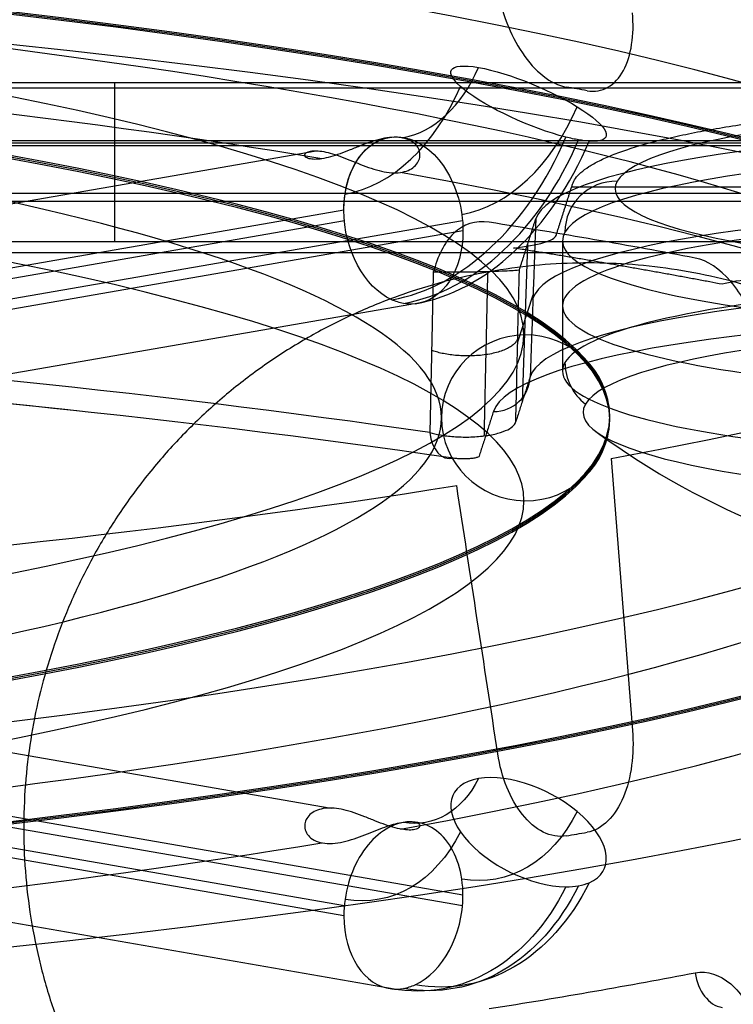
# Model space of a CAD drawing. Units: millimetres. Extents: x -221 to 221, y -128 to 117.
# Drawn here: x -115 to -109, y -108 to -98 of the extents above; entities that cross this region are included whole.
import ezdxf

# ---------------------------------------------------------------- set-up
doc = ezdxf.new("R2010")
doc.units = ezdxf.units.MM
doc.header["$MEASUREMENT"] = 0
doc.layers.add('Default', color=7, linetype='Continuous', true_color=0x000000)

msp = doc.modelspace()

# ---------------------------------------------------------------- linework, layer by layer
at = {"layer": 'Default'}
for p, q in [((-114.5034261631136, -100.4277051413604, -111), (-114.5034261631136, -98.91535892301225, -110.6508473642144)), ((-111.851522999821, -99.43557362656912, -94.49078831099816), (-111.8316591791605, -99.43212431030994, -94.51035035558905)), ((-177.6915281903657, -99.51528209537275, -116.1746214862881), (-58.86019064062404, -99.51527999582335, -116.1746201396475)), ((-169.9564285785991, -99.48893581774404, -110.7832680243725), (-59, -99.48893581774404, -110.7832680243725)), ((-169.9000000000001, -99.46744899170547, -110.4368609957279), (-92.2402505616408, -99.46744899170554, -110.4368609957278)), ((-116.1295586413104, -100.1784467197079, -90.27774564359673), (-112.5898781991807, -99.56378766140885, -93.76365038619178)), ((-110.1631737454794, -99.90767895821725, -100.9919814511129), (-107.7927949816499, -99.90767895821725, -100.9919814511129)), ((-169.9000000000001, -100.042505715514, -110.5172507350016), (-92.3802825985452, -100.042505715514, -110.5172507350015)), ((-112.3273557235056, -100.1278404250995, -95.13636734008794), (-125.773654403271, -102.462765687206, -81.89434815093747)), ((-125.7693080528497, -102.5609959303811, -81.90725539324839), (-112.3230093730842, -100.2260706682745, -95.14927458239876)), ((-124.6466299037939, -102.5609959303811, -80.76725812411453), (-111.2003312240292, -100.2260706682742, -94.00927731326563)), ((-111.1959848736074, -100.3243009114499, -94.02218455557622), (-124.6422835533726, -102.6592261735563, -80.78016536642545)), ((-110.5817174497772, -100.4528871400493, -99.84517950366188), (-110.6348692354669, -101.9536429218678, -100.1128109813044)), ((-110.2500000000005, -100.4189931106951, -100.9715600356238), (-110.2500000000005, -101.6584003588055, -101.1901009735513)), ((-92.3802825985448, -100.53490959202, -110.104074823835), (-169.9000000000001, -100.5349095920201, -110.1040748238351)), ((-125.137980097718, -103.354942288346, -81.40618235092471), (-111.6916814179527, -101.0200170262394, -94.64820154007528)), ((-110.6761761135772, -101.3882873587423, -98.75543938649082), (-110.5295523699666, -100.9314092227736, -101.3465240527912)), ((-111.1959848736073, -106.635594035455, -58.22906260312713), (-124.6422835533726, -104.3006687733485, -71.47108179227777)), ((-125.7693080528494, -104.3988990165237, -70.34399176545466), (-112.3230093730841, -106.7338242786301, -57.10197257630455)), ((-124.6466299037939, -104.3988990165237, -71.48398903458869), (-111.2003312240287, -106.7338242786303, -58.24196984543804)), ((-112.3273557235057, -106.8320545218056, -57.11487981861531), (-125.773654403271, -104.497129259699, -70.35689900776578)), ((-125.2779578589256, -105.1928453744886, -70.98291599226499), (-111.8316591791604, -107.5277706365951, -57.74089680311432)), ((-115.989581782399, -105.1935553545853, -61.83565121920893), (-112.4499226841201, -105.8082107065637, -58.34976749620374)), ((-111.711539997716, -105.9364295144785, -57.62260250194302), (-111.6916814179525, -105.9398779206655, -57.60304561862819))]:
    msp.add_line(p, q, dxfattribs=at)
at = {"layer": 'Default', "extrusion": (1.356148133450038e-16, 0.9848077530122084, 0.1736481776669287)}
msp.add_arc((130.5000000000001, -56.99999999999994, -110.7269303614651), 28.27387407416311, 137.1061516413317, 222.8938483586677, dxfattribs=at)
at = {"layer": 'Default', "extrusion": (0, 0.9848077530122076, 0.173648177666934)}
for centre, radius, start, end in [((130.5000000000001, -56.9999999999993, -112.9270253842747), 25.93767005815505, 89.99999999999993, 269.9999999999999), ((130.5000000000001, -56.99999999999931, -112.92709192459), 19.88392284548999, 90, 270), ((130.5000000000001, -56.9999999999993, -114.5268353386557), 25.93767005815508, 226.1687256518522, 269.9999999999999), ((130.5000000000001, -56.9999999999993, -114.5268353386557), 25.93767005815508, 136.1687406368042, 223.8312728353824), ((130.5000000000001, -56.9999999999993, -114.5267687983403), 19.88392284548999, 136.5244038063256, 223.4755901496523), ((130.5000000000001, -56.9999999999993, -118.1269303614655), 29.7716893544278, 238.3250821643119, 269.9999999999999), ((130.5000000000001, -56.9999999999993, -114.5268353386557), 25.93767005815508, 89.99999999999993, 133.8312549281206)]:
    msp.add_arc(centre, radius, start, end, dxfattribs=at)
at = {"layer": 'Default', "extrusion": (-1.845007693663818e-16, 0.9848077530122062, 0.1736481776669411)}
msp.add_arc((130.5000000000001, -56.99999999999847, -113.7146004196206), 26.74990497719046, 89.99999999999993, 269.9999999999999, dxfattribs=at)
at = {"layer": 'Default', "extrusion": (-1.845001139726636e-16, 0.9848077530122074, 0.1736481776669349)}
msp.add_arc((130.5000000000001, -56.9999999999992, -113.7269303614653), 26.75000000000001, 90, 269.9999999999999, dxfattribs=at)
at = {"layer": 'Default', "extrusion": (-1.845007693663815e-16, 0.9848077530122062, 0.1736481776669409)}
msp.add_arc((130.5000000000001, -56.99999999999851, -113.7392603033105), 26.74990497719046, 89.99999999999993, 269.9999999999999, dxfattribs=at)
at = {"layer": 'Default', "extrusion": (-1.962376957760916e-16, 0.9848077530122072, 0.1736481776669343)}
msp.add_arc((130.5000000000001, -56.99999999999932, -113.7269303614653), 25.14999999999998, 89.99999999999993, 270, dxfattribs=at)
at = {"layer": 'Default', "extrusion": (8.823462130651421e-16, 0.9848077530122086, 0.1736481776669282)}
msp.add_arc((130.5, -56.99999999999997, -114.4770025701568), 28.88199389178877, 89.99999999999994, 269.9999999999999, dxfattribs=at)
at = {"layer": 'Default', "extrusion": (-2.384259212369909e-16, 0.9848077530122062, 0.1736481776669414)}
msp.add_arc((130.5000000000001, -56.99999999999844, -113.7108532069555), 20.69983843687513, 90, 269.9999999999999, dxfattribs=at)
at = {"layer": 'Default', "extrusion": (-7.95303256836948e-16, 0.9848077530122062, 0.1736481776669409)}
msp.add_arc((130.5000000000001, -56.99999999999852, -113.7430075159755), 20.69983843687515, 90, 270, dxfattribs=at)
at = {"layer": 'Default', "extrusion": (-1.192120008030017e-16, 0.9848077530122076, 0.1736481776669342)}
msp.add_arc((130.4999999999998, -56.99999999999929, -113.7269303614653), 20.70000000000003, 90.00000036969408, 269.9999996303058, dxfattribs=at)
at = {"layer": 'Default', "extrusion": (0.7071067811865903, -0.1227878039690472, 0.6963642403199625)}
msp.add_arc((-115.9288059032123, -2.656100290462433, -132.5825214724694), 1.200000000000267, 194.0019421655327, 251.2228614974498, dxfattribs=at)
at = {"layer": 'Default', "extrusion": (0.3828285121073777, 0.8944687053182993, -0.2310152928354677)}
msp.add_arc((62.65399871694753, -124.1064830416643, -108.9038498291484), 0.8000000000000065, 235.6073261774007, 44.29739370337804, dxfattribs=at)
at = {"layer": 'Default', "extrusion": (0.3828285121073728, 0.8944687053183031, -0.2310152928354603)}
msp.add_arc((62.6539987169484, -124.1064830416634, -108.903849829149), 0.7999999999999888, 44.29739370337983, 212.9874612293583, dxfattribs=at)
at = {"layer": 'Default', "extrusion": (-2.583967564800423e-16, 0.9848077530122072, 0.1736481776669352)}
msp.add_arc((130.5000000000001, -56.99999999999915, -113.7269303614654), 19.10000000000002, 89.99999999999984, 270, dxfattribs=at)
at = {"layer": 'Default', "extrusion": (0.7071067811865414, -0.122787803968976, 0.6963642403200248)}
for centre, radius, start, end in [((-115.9288059032044, -2.656100290444215, -133.3669860130296), 1.843107091889457, 194.0019421655162, 251.2228614974469), ((-115.9288059032044, -2.656100290444229, -131.7980569319242), 1.843107091889428, 194.0019421655173, 251.2228614974485), ((-115.9288059032044, -2.656100290444229, -132.7394143805875), 2.784464540552724, 194.0019421655167, 251.2228614974467), ((-115.9288059032044, -2.656100290444229, -132.4256285643664), 2.784464540552716, 194.0019421655167, 251.2228614974477)]:
    msp.add_arc(centre, radius, start, end, dxfattribs=at)
at = {"layer": 'Default', "extrusion": (9.217547178196738e-12, 0.9848077530138127, 0.1736481776578295)}
msp.add_arc((130.4999999998026, -57.0000000000776, -114.1478605943244), 28.82861951836037, 224.7234763624149, 225.2765236377773, dxfattribs=at)
at = {"layer": 'Default', "extrusion": (-1.306144734853137e-14, 0.9848077530122108, 0.1736481776669146)}
msp.add_arc((105.5000000000017, -82.00000000000182, -115.9269303614625), 4.250000000000014, 264.3092935515994, 84.30929355159729, dxfattribs=at)
at = {"layer": 'Default', "extrusion": (0.7071067811865517, 0.1227878039689685, -0.6963642403200154)}
msp.add_arc((-79.62724877242275, -156.4986784205805, -25.47234841721185), 0.8000000000000013, 284.0019421655196, 14.00194216551711, dxfattribs=at)
at = {"layer": 'Default', "extrusion": (0.7071067811865106, 0.1227878039689894, -0.6963642403200534)}
msp.add_arc((-79.62724877241767, -156.4986784205841, -25.47234841720569), 0.7999999999997363, 284.0019421655131, 14.0019421655324, dxfattribs=at)
at = {"layer": 'Default', "extrusion": (2.838346834373539e-15, 0.9848077530122092, 0.1736481776669244)}
msp.add_arc((105.4999999999998, -82.00000000000037, -116.2647155376191), 5.011795718274182, 269.9999999999998, 356.8103148957787, dxfattribs=at)
at = {"layer": 'Default', "extrusion": (0.7071067811865682, 0.122787803968984, -0.6963642403199958)}
msp.add_arc((-79.62724877242034, -156.4986784205807, -25.47234841721708), 0.7999999999996795, 14.00194216551462, 104.0019421655334, dxfattribs=at)
at = {"layer": 'Default', "extrusion": (0.7071067811865489, -0.1227878039689747, 0.6963642403200172)}
msp.add_arc((-115.9288059032041, -2.65610029044538, -132.5825214724772), 2.799999999999903, 194.0019421655156, 251.222861497448, dxfattribs=at)
at = {"layer": 'Default', "extrusion": (0.3828285121072577, 0.8944687053183004, -0.2310152928356624)}
msp.add_arc((62.65399871696312, -124.1064830416842, -108.9038498291166), 0.8000000000003391, 224.2973937033794, 235.6073261773957, dxfattribs=at)
at = {"layer": 'Default', "extrusion": (0.3828285121058139, 0.8944687053193693, -0.2310152928339168)}
msp.add_arc((62.65399871720481, -124.106483041463, -108.9038498292317), 0.8000000000000638, 212.9874612293821, 224.2973937034008, dxfattribs=at)
at = {"layer": 'Default', "extrusion": (6.974535578559269e-30, 0.9848077530122065, 0.1736481776669402)}
msp.add_arc((130.5000000000001, -56.99999999999861, -113.7038352981646), 14.64966656679587, 90, 270.0000000000001, dxfattribs=at)
at = {"layer": 'Default', "extrusion": (1.68442936818042e-16, 0.9848077530122072, 0.1736481776669348)}
msp.add_arc((130.5000000000001, -56.99999999999923, -113.7269303614654), 14.64999999999996, 89.9999999999999, 270, dxfattribs=at)
at = {"layer": 'Default', "extrusion": (2.121110304941736e-15, 0.984807753012209, 0.1736481776669256)}
msp.add_arc((105.5000000000002, -82.00000000000021, -116.426930361465), 4.75, 264.3092935515986, 84.30929355159833, dxfattribs=at)
at = {"layer": 'Default', "extrusion": (-0.09915834736496132, -0.1727923815947405, 0.9799542923068746)}
msp.add_arc((-45.22692882459319, -159.0074526075491, -71.13467103388447), 0.5, 119.3514391844988, 209.3514391844955, dxfattribs=at)
at = {"layer": 'Default', "extrusion": (0.707106781186557, 0.1227878039689667, -0.6963642403200104)}
msp.add_arc((-79.62724877242341, -156.4986784205803, -25.47234841721274), 0.7999999999997096, 205.3118746395278, 284.0019421655393, dxfattribs=at)
at = {"layer": 'Default', "extrusion": (3.754596987788541e-15, 0.9848077530122088, 0.1736481776669261)}
msp.add_arc((105.4999999999997, -82.00000000000017, -117.0312288884832), 5.03856295431206, 270, 356.8103148957791, dxfattribs=at)
at = {"layer": 'Default', "extrusion": (-4.369763952884105e-14, 0.9848077530121997, 0.1736481776669773)}
msp.add_arc((130.5000000000007, -56.99999999999932, -115.632955266958), 29.06944568045369, 222.2676792657042, 227.7323207342943, dxfattribs=at)
at = {"layer": 'Default', "extrusion": (0, 0.9848077530122049, 0.1736481776669478)}
msp.add_arc((105.5000000000005, -81.99999999999767, -117.0561939128143), 4.750000000000018, 264.3092935515985, 84.30929355159867, dxfattribs=at)
at = {"layer": 'Default', "extrusion": (0.7071067811865188, 0.1227878039689361, -0.6963642403200545)}
msp.add_arc((-79.62724877242766, -156.4986784205799, -25.4723484172012), 0.7999999999997549, 104.0019421654979, 182.6920096914916, dxfattribs=at)
at = {"layer": 'Default', "extrusion": (-3.476751050799819e-16, 0.984807753012209, 0.1736481776669256)}
msp.add_arc((105.5000000000005, -82.00000000000027, -117.6854574641601), 4.750000000000012, 264.3092935515985, 84.30929355159883, dxfattribs=at)
at = {"layer": 'Default', "extrusion": (-4.807350244702398e-15, 0.9848077530122097, 0.1736481776669205)}
msp.add_arc((105.5000000000007, -82.00000000000104, -117.7891451853097), 5.065029974607565, 269.9999999999992, 356.8103148957794, dxfattribs=at)
at = {"layer": 'Default', "extrusion": (0.707106781186535, 0.1227878039686727, -0.6963642403200846)}
msp.add_arc((-79.62724877247675, -156.4986784205618, -25.47234841717352), 0.7999999999969415, 194.001942165471, 205.3118746395357, dxfattribs=at)
at = {"layer": 'Default', "extrusion": (0.7071067811862957, 0.1227878039729517, -0.696364240319573)}
msp.add_arc((-79.62724877171777, -156.4986784208712, -25.47234841762757), 0.8000000000013094, 182.6920096917268, 194.0019421657269, dxfattribs=at)
at = {"layer": 'Default', "extrusion": (-7.511046442814612e-16, 0.9848077530122246, 0.1736481776668371)}
msp.add_arc((130.5000000000002, -56.99999999990867, -117.8329552669507), 29.42620243731837, 229.8103193053465, 269.9999999999998, dxfattribs=at)
at = {"layer": 'Default', "extrusion": (-1.541516003315289e-15, 0.9848077530122084, 0.1736481776669291)}
msp.add_arc((105.5000000000002, -81.99999999999986, -118.1269303614649), 5.414816764064319, 270.0000000000003, 356.8103148957787, dxfattribs=at)
at = {"layer": 'Default', "extrusion": (3.714324999691633e-16, 0.984807753012208, 0.1736481776669308)}
msp.add_arc((130.5, -56.99999999999987, -118.1269303614653), 29.77168935442763, 229.8103193052558, 270.0000000000001, dxfattribs=at)
at = {"layer": 'Default', "extrusion": (-1.761319058381119e-15, 0.9848077530122092, 0.1736481776669238)}
msp.add_arc((105.4999999771499, -81.99999999772346, -118.0822892113267), 4.554178507525488, 264.3092936895788, 84.30929368957787, dxfattribs=at)
at = {"layer": 'Default', "extrusion": (-1.34484437475102e-15, -0.173648177666933, 0.9848077530122077)}
for start, end in [(1.151518893964076, 180.0000000000122), (359.9999999999908, 1.151518893964076)]:
    msp.add_arc((-110.5999999999992, -113.7269303614659, -56.99999999999923), 0.7999999999999967, start, end, dxfattribs=at)
at = {"layer": 'Default', "extrusion": (-0.09915834736496129, -0.1727923815947474, 0.9799542923068733)}
msp.add_arc((-44.61004265635901, -160.1044220344959, -71.13467103388373), 0.5, 209.3514391844923, 261.8806401506671, dxfattribs=at)
at = {"layer": 'Default', "extrusion": (-0.05564175590368223, -0.1733791614735124, 0.9832820863651981)}
msp.add_arc((-74.5257740594456, -147.019158259075, -76.00276014599183), 0.3499999999999736, 287.5136160620918, 15.51361606209982, dxfattribs=at)
at = {"layer": 'Default', "extrusion": (-1.343977013013031e-15, -0.173648177666933, 0.9848077530122078)}
for start, end in [(180.0000000000112, 358.8484811060359), (358.8484811060359, 359.9999999999898)]:
    msp.add_arc((-110.5999999999992, -113.7269303614659, -56.99999999999925), 0.7999999999999967, start, end, dxfattribs=at)
at = {"layer": 'Default'}
msp.add_arc((-105.5000000000005, -96.19807811635089, -100.227298838844), 7.486029411764709, 233.6979182985806, 263.2703566769147, dxfattribs=at)
at = {"layer": 'Default', "extrusion": (0.7639122669534743, -0.112058661720417, 0.6355162505644001)}
msp.add_arc((-117.2109000159199, -15.86856087072103, -136.4737972774849), 0.3499999999716003, 112.20845858224, 192.9974320454876, dxfattribs=at)
at = {"layer": 'Default', "extrusion": (2.232199732331031e-15, 0.9848077530122081, 0.1736481776669305)}
msp.add_arc((130.5000000000001, -57.00000000000001, -110.7269303614653), 28.27387407416344, 90.00000000000034, 132.8938483586689, dxfattribs=at)
at = {"layer": 'Default', "extrusion": (0.3828285121073551, 0.7615137583455486, 0.5230096807594544)}
msp.add_arc((51.16417546333507, 27.50288771218277, -152.5463002093879), 0.8000000000000115, 156.0970822031427, 324.7871497291183, dxfattribs=at)
at = {"layer": 'Default', "extrusion": (0.7071067811864485, 0.1227878039690419, -0.6963642403201071)}
msp.add_arc((-84.09847554434833, -130.302149430023, -51.97234841720267), 1.200000000000409, 136.7810228335903, 194.0019421655054, dxfattribs=at)
at = {"layer": 'Default', "extrusion": (0.3828285121073572, 0.7615137583455432, 0.5230096807594604)}
msp.add_arc((51.16417546333435, 27.50288771218398, -152.546300209388), 0.8000000000000153, 324.7871497291184, 133.4772172551018, dxfattribs=at)
at = {"layer": 'Default', "extrusion": (0.7071067811865483, 0.1227878039689747, -0.6963642403200178)}
for centre, radius, start, end in [((-84.09847554436348, -130.3021494300094, -51.18788387665899), 1.843107091889462, 136.7810228335857, 194.0019421655179), ((-84.09847554436348, -130.3021494300094, -52.75681295776448), 1.843107091889459, 136.7810228335854, 194.001942165517), ((-84.09847554436348, -130.3021494300094, -51.8154555091012), 2.784464540552757, 136.7810228335852, 194.0019421655168), ((-84.09847554436347, -130.3021494300094, -52.12924132532228), 2.784464540552729, 136.781022833586, 194.0019421655158)]:
    msp.add_arc(centre, radius, start, end, dxfattribs=at)
at = {"layer": 'Default', "extrusion": (0.7071067811865778, -0.122787803968987, 0.6963642403199856)}
msp.add_arc((-124.2811827761381, 22.57260955711173, -106.0825214724776), 0.7999999999996721, 14.00194216550968, 104.0019421655442, dxfattribs=at)
at = {"layer": 'Default', "extrusion": (0.7071067811865498, -0.1227878039689736, 0.6963642403200165)}
msp.add_arc((-124.281182776137, 22.57260955711705, -106.0825214724776), 0.8000000000000013, 14.0019421655176, 104.0019421655182, dxfattribs=at)
at = {"layer": 'Default', "extrusion": (0.7071067811865487, -0.1227878039689311, 0.6963642403200251)}
msp.add_arc((-124.2811827761316, 22.57260955712319, -106.0825214724825), 0.7999999999997325, 284.0019421655072, 14.00194216553536, dxfattribs=at)
at = {"layer": 'Default', "extrusion": (1.011140124855321e-11, 0.9848077530104565, 0.1736481776768642)}
msp.add_arc((130.4999999988437, -56.99999999851201, -114.1478605955061), 28.82861951713396, 134.7234763624093, 135.2765236377953, dxfattribs=at)
at = {"layer": 'Default', "extrusion": (0.3828285121068248, 0.7615137583459668, 0.5230096807592334)}
msp.add_arc((51.16417546344551, 27.50288771212328, -152.5463002093618), 0.799999999998169, 144.7871497290754, 156.0970822031226, dxfattribs=at)
at = {"layer": 'Default', "extrusion": (0.7071067811866134, 0.1227878039688995, -0.6963642403199648)}
msp.add_arc((-84.09847554437874, -130.3021494299985, -51.97234841721389), 2.799999999999925, 136.7810228335818, 194.0019421655139, dxfattribs=at)
at = {"layer": 'Default', "extrusion": (0.3828285121078739, 0.7615137583449495, 0.5230096807599464)}
msp.add_arc((51.16417546321221, 27.50288771229273, -152.5463002094088), 0.8000000000016566, 133.4772172551391, 144.7871497291346, dxfattribs=at)
at = {"layer": 'Default', "extrusion": (0.7071067811865759, -0.1227878039690291, 0.6963642403199802)}
msp.add_arc((-124.2811827761436, 22.5726095571056, -106.0825214724724), 0.7999999999999233, 205.3118746395413, 284.0019421655281, dxfattribs=at)
at = {"layer": 'Default', "extrusion": (0.7071067811864906, -0.122787803968966, 0.6963642403200779)}
msp.add_arc((-124.2811827761376, 22.57260955712578, -106.0825214724753), 0.7999999999998354, 104.0019421655233, 182.6920096914969, dxfattribs=at)
at = {"layer": 'Default', "extrusion": (-2.78992621607198e-13, 0.9848077530122591, 0.1736481776666405)}
msp.add_arc((130.5000000000274, -57.00000000003816, -115.6329552669177), 29.06944568045643, 132.2676792657022, 137.7323207342918, dxfattribs=at)
at = {"layer": 'Default', "extrusion": (-0.6725951781616446, -0.1285014966262906, 0.7287682016104361)}
msp.add_arc((85.04665438302548, -131.3550815853589, 45.59306507884684), 0.3500000000001096, 264.5209944562804, 345.309967915438, dxfattribs=at)
at = {"layer": 'Default', "extrusion": (0.7071067811866305, -0.1227878039717264, 0.6963642403194492)}
msp.add_arc((-124.2811827764859, 22.57260955670746, -106.0825214721579), 0.7999999999964984, 182.6920096916355, 194.0019421657132, dxfattribs=at)
at = {"layer": 'Default', "extrusion": (0.7071067811865992, -0.122787803969312, 0.6963642403199066)}
msp.add_arc((-124.2811827761798, 22.57260955706086, -106.0825214724404), 0.7999999999986221, 194.0019421655114, 205.3118746395406, dxfattribs=at)
at = {"layer": 'Default'}
for points, knots in [([(-110.8647052607254, -98.03002375945476, -96.4028153037338), (-110.8477751215926, -98.13751683645543, -96.43063011171968), (-110.8195046447798, -98.24368692938825, -96.44666120204205), (-110.740368364264, -98.45041610242946, -96.45367727018065), (-110.6906180541645, -98.54780379752317, -96.44445376717206), (-110.5727639433788, -98.72161471971646, -96.39806436223998), (-110.5052535930618, -98.79701972927519, -96.36105315323167), (-110.3619503961945, -98.90949267764736, -96.26113550929502), (-110.2864578998126, -98.9463947682504, -96.19844053696049), (-110.2137073153961, -98.95890641936482, -96.127483437462)], [-0.001277348005547374, -0.001277348005547374, -0.001277348005547374, -0.001277348005547374, -0.0009557314923767036, -0.0009557314923767036, -0.0006354833452170239, -0.0006354833452170239, -0.0003176031705809574, -0.0003176031705809574, 0, 0, 0, 0]), ([(-110.0169427968689, -98.99307421943656, -95.93370821409877), (-109.9445071613646, -99.005774537443, -95.86168113148544), (-109.8770227532737, -98.99393829696955, -95.78368568313496), (-109.7586995362288, -98.92655160755122, -95.62579255690126), (-109.7093857926052, -98.87182253897005, -95.54793053632505), (-109.6335642323888, -98.7316547370249, -95.40359424742161), (-109.6073940980731, -98.6470077576169, -95.33785122908517), (-109.578396826522, -98.45912703492056, -95.22437457242654), (-109.5757637003611, -98.35846037319334, -95.17796938829031), (-109.5844950591535, -98.25232992798831, -95.14205437174034)], [-0.001274668942400073, -0.001274668942400073, -0.001274668942400073, -0.001274668942400073, -0.000956672099180414, -0.000956672099180414, -0.0006387614295734837, -0.0006387614295734837, -0.0003205005425692591, -0.0003205005425692591, -5.003707553108401e-17, -5.003707553108401e-17, -5.003707553108401e-17, -5.003707553108401e-17]), ([(-111.6477768530596, -99.70363077221006, -93.89947224618012), (-111.6334531772159, -99.6887668728253, -93.9290263367585), (-111.622366250463, -99.67191276412537, -93.95944094733044), (-111.6077800901968, -99.63607920540456, -94.02095994381388), (-111.6042816647487, -99.61711003423812, -94.05206549019326), (-111.6062493983862, -99.56064212111096, -94.14527471988117), (-111.6244148073838, -99.52322884577306, -94.20823952329644), (-111.6720616818745, -99.48065286327387, -94.29779377230454), (-111.6913948236673, -99.46857762657403, -94.32706244376675), (-111.7353391749087, -99.4497377861175, -94.38335777071558), (-111.7599473124233, -99.44297663083314, -94.41038303463604), (-111.8131699092004, -99.43538943732723, -94.4609110624929), (-111.8417918374195, -99.43453393098955, -94.48445085231961), (-111.9018990498882, -99.43842016639343, -94.52679737063164), (-111.9333971113041, -99.44316166195196, -94.5456097170094), (-112.0308268827565, -99.46465384409723, -94.59262555046955), (-112.09935953629, -99.4887143680144, -94.61098521101978), (-112.2009170477838, -99.5282494229643, -94.61366017748588), (-112.2347094482374, -99.54201508300063, -94.61045499119892), (-112.301004532075, -99.5684132720376, -94.59638543148432), (-112.3334744000585, -99.58102633062535, -94.5855278681513), (-112.3957915086637, -99.60345778261397, -94.55711879988033), (-112.4260640653069, -99.61338522633434, -94.5394478795226), (-112.4835705372403, -99.62946267729114, -94.49838914931907), (-112.5107967988286, -99.63560889936436, -94.47500594273069), (-112.5611499805327, -99.64368444578507, -94.42376981130575), (-112.5843247365531, -99.64559873234417, -94.39589963175375), (-112.6253284872829, -99.64538026572242, -94.3364857826196), (-112.6431550425591, -99.64324896457356, -94.3049453688416), (-112.6577721066404, -99.63941469789361, -94.27188056903941)], [-0.00174150036227515, -0.00174150036227515, -0.00174150036227515, -0.00174150036227515, -0.001632694168338098, -0.001632694168338098, -0.001523887948459621, -0.001523887948459621, -0.001307054869845903, -0.001307054869845903, -0.001198630970875479, -0.001198630970875479, -0.001090207071905056, -0.001090207071905056, -0.0009812603096591762, -0.0009812603096591762, -0.0008723135474132964, -0.0008723135474132964, -0.000654801001774972, -0.000654801001774972, -0.0005462618896022157, -0.0005462618896022157, -0.0004377227774294595, -0.0004377227774294595, -0.0003286350901931179, -0.0003286350901931179, -0.0002195474029567763, -0.0002195474029567763, -0.0001097737014783882, -0.0001097737014783882, 0, 0, 0, 0]), ([(-112.6577721066404, -99.63941469789361, -94.27188056903941), (-112.6726019392104, -99.63552461897103, -94.23833447234692), (-112.6838191440865, -99.62994956888605, -94.20365562262458), (-112.6981759123734, -99.61698068344836, -94.13311124102468), (-112.7013165214258, -99.60959337647469, -94.09724059775404), (-112.6978256231875, -99.58765762867867, -93.98941339449833), (-112.6783026196518, -99.574032202679, -93.91910652493428), (-112.629936385124, -99.56455528432365, -93.82233413712916), (-112.610698293091, -99.56316880086798, -93.79153763326383), (-112.567458278062, -99.56449573468906, -93.73369735089231), (-112.5434579797459, -99.56720859617174, -93.70665152747107), (-112.4919661748915, -99.57678290710109, -93.65745692988222), (-112.4642510066091, -99.58369222148997, -93.63511063278429), (-112.4059508948974, -99.60117049334585, -93.59610032324923), (-112.37537377455, -99.61173747989005, -93.57944742241718), (-112.2806754997832, -99.64726582731824, -93.54019060419824), (-112.2129123798601, -99.67646383573859, -93.52844344024662), (-112.110769324537, -99.71589187790359, -93.5365225021828), (-112.0767194985642, -99.72822136095883, -93.54349382940829), (-112.0097014054907, -99.74913111299617, -93.56479140184656), (-111.9767211518116, -99.75770725686179, -93.57912025718798), (-111.9134552786336, -99.76960459375009, -93.61351648673224), (-111.8828307326089, -99.7730485652103, -93.63362609835886), (-111.8243329994413, -99.77416277740826, -93.67843054818329), (-111.7964924520873, -99.7718250087844, -93.703109868292), (-111.7450655932983, -99.76131605108944, -93.75551752608278), (-111.7214879776181, -99.75314427701792, -93.78324122566396), (-111.6800406712213, -99.73177002734145, -93.84036502428502), (-111.6621765841112, -99.71857359269323, -93.86976123423842), (-111.6477768530596, -99.70363077221006, -93.89947224618012)], [-0.003483000724550305, -0.003483000724550305, -0.003483000724550305, -0.003483000724550305, -0.00337324987363452, -0.00337324987363452, -0.003263499022718734, -0.003263499022718734, -0.003045138218261357, -0.003045138218261357, -0.002936223055192492, -0.002936223055192492, -0.002827307892123627, -0.002827307892123627, -0.002718506873051674, -0.002718506873051674, -0.002609705853979721, -0.002609705853979721, -0.002391982708625975, -0.002391982708625975, -0.002282730004921121, -0.002282730004921121, -0.002173477301216267, -0.002173477301216267, -0.002065504660540249, -0.002065504660540249, -0.001957532019864231, -0.001957532019864231, -0.001849516191069691, -0.001849516191069691, -0.00174150036227515, -0.00174150036227515, -0.00174150036227515, -0.00174150036227515]), ([(-110.9480310034908, -100.242817447564, -97.39838153240481), (-111.074376759561, -100.2228764863508, -97.51147250790936), (-111.1928309974988, -100.2613639430625, -97.63868088190353), (-111.3308720909764, -100.3929002507956, -97.82047614132283), (-111.3691183002904, -100.4477773897817, -97.87802617692799), (-111.4326793674546, -100.575092385744, -97.9880393046255), (-111.4566787001367, -100.6453322978902, -98.03841169011406), (-111.4785297019504, -100.7182694001415, -98.08782971148281)], [-0.001049206685023173, -0.001049206685023173, -0.001049206685023173, -0.001049206685023173, -0.0005235671521313393, -0.0005235671521313393, -0.0002594125943421461, -0.0002594125943421461, 5.291504055715021e-06, 5.291504055715021e-06, 5.291504055715021e-06, 5.291504055715021e-06]), ([(-110.7156581688563, -100.4879308138997, -97.70120965118154), (-110.5967001742257, -100.4750532633774, -97.77424186933965), (-110.498155252036, -100.4571188561046, -97.87595294725165), (-110.3940701767168, -100.4259962154899, -98.05245821314858), (-110.3660832852883, -100.4147185551341, -98.11641700329224), (-110.3266216770529, -100.3916749457922, -98.24710380601105), (-110.3147038790464, -100.3798453567988, -98.31419273900275), (-110.3108060723135, -100.3676998295424, -98.38307344692197)], [0, 0, 0, 0, 0.0004164419709808195, 0.0004164419709808195, 0.0006246629564712293, 0.0006246629564712293, 0.0008328839419616391, 0.0008328839419616391, 0.0008328839419616391, 0.0008328839419616391]), ([(-108.3918887630397, -101.2542589742702, -95.04808178416073), (-108.4278850346644, -101.1712886998507, -95.05563653343303), (-108.4652891760119, -101.0903970479606, -95.06573859802253), (-108.5515156809041, -100.9370748338464, -95.10323778679233), (-108.5986640370753, -100.867362650886, -95.12978252114772), (-108.7548617765624, -100.6847189212621, -95.23775104969614), (-108.8734606792354, -100.6050616136082, -95.3439927792187), (-108.9883013100147, -100.5831209375559, -95.46842453646136)], [-0.001043141438259888, -0.001043141438259888, -0.001043141438259888, -0.001043141438259888, -0.0007813282970222124, -0.0007813282970222124, -0.0005200031110739374, -0.0005200031110739374, 0, 0, 0, 0]), ([(-110.6600509711745, -100.6969736184622, -98.4608962957646), (-110.6620325560602, -100.6980540333909, -98.42127346060595), (-110.6682517533337, -100.6992518102019, -98.37921468237019), (-110.6922221515293, -100.7018787373653, -98.29331469594763), (-110.7100241060506, -100.7032746528416, -98.2494701684943), (-110.7590853653742, -100.7061915320613, -98.16527409233969), (-110.7903751331154, -100.7077279064426, -98.1250565527594), (-110.8652097673248, -100.710640289182, -98.05492038147588), (-110.9088458528543, -100.7119731855676, -98.02502443775701), (-111.0038376154691, -100.7144729737316, -97.98099344925345), (-111.0541145653303, -100.7155912861011, -97.96743917744296), (-111.1540223981582, -100.7172381579247, -97.95695258786172), (-111.2039221364904, -100.7178020442015, -97.96000986971126), (-111.2972179381817, -100.7185958830438, -97.97999430571363), (-111.3401571513311, -100.7187849225028, -97.99655475874545), (-111.4164728942265, -100.7187460691083, -98.03754372979957), (-111.4498567098897, -100.7185535233572, -98.06191262781239), (-111.4785297019504, -100.7182694001415, -98.08782971148281)], [0, 0, 0, 0, 0.0001406821473006432, 0.0001406821473006432, 0.0002813643474995398, 0.0002813643474995398, 0.0004221771396964572, 0.0004221771396964572, 0.0005630257983020085, 0.0005630257983020085, 0.0007054995654712747, 0.0007054995654712747, 0.0008474438911951988, 0.0008474438911951988, 0.0009880826680959058, 0.0009880826680959058, 0.001128696342525005, 0.001128696342525005, 0.001128696342525005, 0.001128696342525005]), ([(-110.6936739604392, -102.136877863768, -99.07363398704237), (-110.6863512620212, -101.8239353234566, -98.94077614811113), (-110.6790400195011, -101.5110645581653, -98.80774847811568), (-110.6717405656106, -101.1982678992376, -98.67454626735845), (-110.6678406518517, -101.0311485486393, -98.60337969212608), (-110.6639441028945, -100.8640503322628, -98.53216328204181), (-110.6600509711745, -100.6969736184622, -98.4608962957646)], [-0.001912123455384936, -0.001912123455384936, -0.001912123455384936, -0.001912123455384936, -0.000891956298605664, -0.000891956298605664, -0.000891956298605664, -0.0003469068495610254, -0.0003469068495610254, -0.0003469068495610254, -0.0003469068495610254]), ([(-108.040254676323, -100.7619769417552, -96.14701682853783), (-108.1101979801898, -100.7626537887913, -96.1431782382476), (-108.1783218681125, -100.7647232926969, -96.13144149837203), (-108.3110247254155, -100.7715757290548, -96.0925794006354), (-108.3759701829914, -100.7764356017499, -96.0650176929739), (-108.5551983271211, -100.7945097854014, -95.96251390382665), (-108.6584784623565, -100.811621931558, -95.86546610043433), (-108.7326373201993, -100.8322787705445, -95.7483153450393)], [0, 0, 0, 0, 0.0002072173071183541, 0.0002072173071183541, 0.0004144346142367082, 0.0004144346142367082, 0.0008288692284734488, 0.0008288692284734488, 0.0008288692284734488, 0.0008288692284734488]), ([(-111.5106797144774, -102.2414179674452, -98.7330498022364), (-111.4820331832886, -102.2495510419406, -98.7108050650918), (-111.4487200291511, -102.2572443734823, -98.69002909705335), (-111.3728389794334, -102.2703651992919, -98.65551454797439), (-111.3302371900808, -102.2757731862556, -98.64182376826702), (-111.2384205685347, -102.2826914657201, -98.62601616286749), (-111.1892288681616, -102.2841942633956, -98.62398662625671), (-111.089966384614, -102.2821583377409, -98.63448388783614), (-111.0399811461259, -102.2785891393246, -98.64704897152423), (-110.9462964856132, -102.266594131147, -98.68612037166783), (-110.90271009024, -102.2581741045867, -98.71257452433936), (-110.8273381264163, -102.2378589682891, -98.77489505948863), (-110.7955779631453, -102.2260093598997, -98.81067637760403), (-110.745560668508, -102.2009371265704, -98.88559352535702), (-110.72725655587, -102.1877283501033, -98.92465934269734), (-110.7024671349501, -102.161737737401, -99.00112478921095), (-110.6959211732341, -102.1489612455402, -99.03851516298622), (-110.6936739604392, -102.136877863768, -99.07363398704237)], [0, 0, 0, 0, 0.0001382992308310612, 0.0001382992308310612, 0.0002765984999409322, 0.0002765984999409322, 0.0004149010613106339, 0.0004149010613106339, 0.0005532075550892721, 0.0005532075550892721, 0.0006915066824491616, 0.0006915066824491616, 0.0008298076094274938, 0.0008298076094274938, 0.0009681028232420559, 0.0009681028232420559, 0.001106398046510669, 0.001106398046510669, 0.001106398046510669, 0.001106398046510669]), ([(-111.0429188593003, -102.4661516526887, -99.15145683588455), (-111.0438902824733, -102.4691785976949, -99.13429017770196), (-111.0478466716481, -102.4722188147119, -99.11704825020594), (-111.0545069826188, -102.4750211781952, -99.10115525713073), (-111.0611712762212, -102.4778252173934, -99.08525276060458), (-111.0707372395074, -102.4804693763308, -99.07025699009492), (-111.0824484967107, -102.4827201896184, -99.05749199361742), (-111.0939672435445, -102.4849340038982, -99.04493682894066), (-111.1078953112678, -102.4868296868225, -99.0341858768359), (-111.1230598238344, -102.4882323967773, -99.02623071337138), (-111.1378338843306, -102.4895989901075, -99.0184803774628), (-111.1542004073958, -102.4905359515976, -99.0131666047985), (-111.1707627308677, -102.4909576553581, -99.01077500392837), (-111.1870180676644, -102.4913715427373, -99.00842773195936), (-111.2039113266933, -102.4913009239439, -99.0088282310383), (-111.2200362909712, -102.490754484006, -99.01192724592367), (-111.2361110301412, -102.4902097460877, -99.0150166081764), (-111.2518581193677, -102.4891782951179, -99.02086625730945), (-111.2660269645768, -102.4877518203803, -99.02895619755482), (-111.2736820972877, -102.4869811257144, -99.03332702420214), (-111.2809704421684, -102.4860889698094, -99.03838669176626), (-111.2877300580111, -102.4850973984766, -99.04401017223849)], [0, 0, 0, 0, 5.237558505529918e-05, 5.237558505529918e-05, 5.237558505529918e-05, 0.0001048059302739292, 0.0001048059302739292, 0.0001048059302739292, 0.0001563760554177146, 0.0001563760554177146, 0.0001563760554177146, 0.0002065974335354017, 0.0002065974335354017, 0.0002065974335354017, 0.000255863112215852, 0.000255863112215852, 0.000255863112215852, 0.0003049579592193737, 0.0003049579592193737, 0.0003049579592193737, 0.0003312213259630802, 0.0003312213259630802, 0.0003312213259630802, 0.0003312213259630802]), ([(-109.5844950591536, -105.0715962268443, -56.46807338790644), (-109.5757687975593, -105.1835444907514, -56.47062157350895), (-109.5784174987288, -105.2941637591089, -56.46142014039134), (-109.6074061645671, -105.5096009740367, -56.41905044886636), (-109.6334007373933, -105.6111138087071, -56.38643211211767), (-109.7092673331101, -105.792215786851, -56.2986930764206), (-109.7588102011867, -105.8707408169585, -56.24398735159972), (-109.8767405941203, -105.9876197064971, -56.11908237363265), (-109.9448910697358, -106.025796725627, -56.04915692232399), (-110.0169427968692, -106.0384297320352, -55.97751158275412)], [-0.00127734800554734, -0.00127734800554734, -0.00127734800554734, -0.00127734800554734, -0.0009557314934778348, -0.0009557314934778348, -0.0006354833449166217, -0.0006354833449166217, -0.0003176031704307793, -0.0003176031704307793, 0, 0, 0, 0]), ([(-110.2137073153963, -106.072597532107, -55.78373635939089), (-110.2868455675055, -106.0851758419646, -55.71240115017402), (-110.3616007296507, -106.0720770427707, -55.64156603294835), (-110.5053935115546, -106.0002676154112, -55.50875556436785), (-110.5725690300593, -105.9424368821705, -55.44848395817608), (-110.6903726433973, -105.7949789728149, -55.34549192000463), (-110.7404180832795, -105.7061860910074, -55.30326148872671), (-110.8195456295619, -105.5096003370539, -55.23915351504763), (-110.8477652323652, -105.4044906302898, -55.21794609139219), (-110.8647052607256, -105.2939023953778, -55.207312455913)], [-0.001274668942400101, -0.001274668942400101, -0.001274668942400101, -0.001274668942400101, -0.0009566721566471074, -0.0009566721566471074, -0.0006387614686955956, -0.0006387614686955956, -0.0003205005613854904, -0.0003205005613854904, -7.211110073938365e-17, -7.211110073938365e-17, -7.211110073938365e-17, -7.211110073938365e-17]), ([(-111.6242677415014, -105.950979054849, -57.79733013301824), (-111.6140584458203, -105.9565750232241, -57.83249638964105), (-111.6078429633854, -105.9634865785643, -57.86872541993356), (-111.6036721766368, -105.9777615549571, -57.94139553488129), (-111.6057248189372, -105.9851097725823, -57.97781314439598), (-111.618015281271, -105.9983615808732, -58.04898068218033), (-111.6282377771563, -106.0042844538207, -58.08411018489601), (-111.6555816409104, -106.0130300690592, -58.15191338962993), (-111.6726662930175, -106.0158442256031, -58.18452406044269), (-111.7120412843756, -106.0174661259868, -58.24560263277168), (-111.7345668846583, -106.0163282308842, -58.27464883884924), (-111.7842971032029, -106.0096367174011, -58.32847115160314), (-111.8114950274515, -106.0040817984467, -58.35324110898453), (-111.8691310081265, -105.9888857432208, -58.39683679529281), (-111.8995517131178, -105.9792614196943, -58.41567627523209), (-111.9624906379561, -105.9570349978464, -58.44618516854935), (-111.994965219294, -105.9444472135295, -58.45786096685519), (-112.0612511354025, -105.9180142029125, -58.47304699816634), (-112.0952645558399, -105.9041246082131, -58.4765107323997), (-112.163274495981, -105.8772328137174, -58.47519807214486), (-112.1972646081209, -105.8642567401446, -58.47041446635146), (-112.2640559508116, -105.8416654748725, -58.45307868377704), (-112.2969256507819, -105.8319883343521, -58.44060737264707), (-112.3606764378769, -105.8172019357409, -58.40978764863085), (-112.391561186671, -105.8120991936516, -58.39143781622916), (-112.4505409457985, -105.8073165125949, -58.35033178335922), (-112.4786488780548, -105.8076013149299, -58.32761192521169), (-112.5313057607732, -105.8136515368229, -58.27911590860652), (-112.5558549796928, -105.81941624752, -58.25333987112312), (-112.6004095254231, -105.836143080521, -58.19956945420754), (-112.6204142432804, -105.8471057749703, -58.17157427553371), (-112.654620082412, -105.8735412442255, -58.11383978947007), (-112.6688184443638, -105.8890169984828, -58.0840978881688), (-112.6793715071205, -105.9061689111214, -58.05357131188695)], [0.001741511210081681, 0.001741511210081681, 0.001741511210081681, 0.001741511210081681, 0.00185090909552668, 0.00185090909552668, 0.001960306980971679, 0.001960306980971679, 0.002070267963896967, 0.002070267963896967, 0.002180228946822255, 0.002180228946822255, 0.002288803264383246, 0.002288803264383246, 0.002397377581944238, 0.002397377581944238, 0.002505601653540341, 0.002505601653540341, 0.002613825725136445, 0.002613825725136445, 0.002722027738539053, 0.002722027738539053, 0.002830229751941662, 0.002830229751941662, 0.002938770474226178, 0.002938770474226178, 0.003047311196510693, 0.003047311196510693, 0.003156246504522871, 0.003156246504522871, 0.00326518181253505, 0.00326518181253505, 0.003374102129333517, 0.003374102129333517, 0.003483022420163357, 0.003483022420163357, 0.003483022420163357, 0.003483022420163357]), ([(-112.6793715071205, -105.9061689111214, -58.05357131188695), (-112.6891765603136, -105.9221050857847, -58.02520847882909), (-112.6959084470717, -105.9397850437239, -57.99561673945659), (-112.7016322531513, -105.9767729299421, -57.93496201429932), (-112.700623386787, -105.9960693455615, -57.90389779632839), (-112.6896870874726, -106.0337725967269, -57.84087888116395), (-112.6796552531039, -106.0522889869367, -57.80864627560099), (-112.6508233186504, -106.085944182874, -57.74397511477319), (-112.6319607222818, -106.1010785015309, -57.71146036262424), (-112.5863537975825, -106.1251634871716, -57.64792948021489), (-112.5599959064329, -106.1340156773294, -57.6172868050467), (-112.5019420052039, -106.1445483935289, -57.55961220200204), (-112.4699115577931, -106.1461854632351, -57.53236594253681), (-112.4036334217317, -106.1424476354726, -57.48459230187014), (-112.3694323848913, -106.1371793512994, -57.46401295571559), (-112.3002137295886, -106.1216521471026, -57.4304431315898), (-112.2651793353052, -106.1113704145292, -57.4175023454319), (-112.1957673401879, -106.0880776466482, -57.40010135456866), (-112.1613561282088, -106.0751408231768, -57.3955457886664), (-112.0945370858752, -106.0491590107601, -57.39428798350523), (-112.0624094602252, -106.0361864724128, -57.3975794836344), (-111.9993949132804, -106.0112956753867, -57.41114169932845), (-111.9686592307051, -105.9994669447083, -57.42143914375214), (-111.9099182417871, -105.978514850912, -57.44773014655483), (-111.8821171537314, -105.9694328947086, -57.46361930724984), (-111.8023132247821, -105.9467422759598, -57.5186022842919), (-111.7545196587776, -105.9380941420278, -57.56500351971586), (-111.6948480937468, -105.9357638118369, -57.64491920694086), (-111.6769643955526, -105.9367167832072, -57.67334760207981), (-111.646412297155, -105.9417277453878, -57.73322947550699), (-111.6337466361097, -105.9457834374317, -57.76467976704664), (-111.6242677415014, -105.950979054849, -57.79733013301824)], [0, 0, 0, 0, 0.0001085132867158132, 0.0001085132867158132, 0.0002170265734316264, 0.0002170265734316264, 0.0003251866941426023, 0.0003251866941426023, 0.0004333468148535783, 0.0004333468148535783, 0.0005419763272708339, 0.0005419763272708339, 0.0006506058396880896, 0.0006506058396880896, 0.0007592753466163945, 0.0007592753466163945, 0.0008679448535446993, 0.0008679448535446993, 0.0009763814396732712, 0.0009763814396732712, 0.001084818025801843, 0.001084818025801843, 0.001193672988997591, 0.001193672988997591, 0.001302527952193338, 0.001302527952193338, 0.001522413237159793, 0.001522413237159793, 0.001631962223620737, 0.001631962223620737, 0.001741511210081681, 0.001741511210081681, 0.001741511210081681, 0.001741511210081681]), ([(-108.9883013100148, -107.3734485096441, -56.95856322762798), (-108.8734657855159, -107.3515088091499, -57.08298945213996), (-108.7548732375142, -107.3900202746281, -57.21006168317605), (-108.5986808719282, -107.5247085347532, -57.37398147951344), (-108.5515344658583, -107.5811311766872, -57.42276653235062), (-108.4653007018073, -107.7123832451466, -57.51045141237213), (-108.427890618784, -107.7849519096504, -57.54761678695115), (-108.3918887630919, -107.8603462818903, -57.58309893770846)], [-0.001049206685023196, -0.001049206685023196, -0.001049206685023196, -0.001049206685023196, -0.000523567089278586, -0.000523567089278586, -0.0002594125628835912, -0.0002594125628835912, 5.291504055733934e-06, 5.291504055733934e-06, 5.291504055733934e-06, 5.291504055733934e-06])]:
    msp.add_open_spline(points, degree=3, knots=knots, dxfattribs=at)
for points, degree in [([(-165.5475892528726, -98.91535892301225, -110.6508473642144), (-112.2737946264363, -98.91535892301223, -110.6508473642144), (-59, -98.91535892301223, -110.6508473642144)], 2), ([(-169.9000000000001, -98.96629697346167, -110.3619633247732), (-131.0001092623683, -98.96629697346171, -110.3619633247732), (-92.10021852473642, -98.96629697346175, -110.3619633247732)], 2), ([(-160.5041113957363, -99.48724150646257, -107.4075400657366), (-126.9837832805493, -99.48724150646257, -107.4075400657366), (-93.46345516536232, -99.48724150646257, -107.4075400657366)], 2), ([(-110.3108060723135, -100.3676998295424, -98.38307344692197), (-110.2327963025886, -100.124622158071, -99.76163542589248), (-110.1547865328637, -99.88154448659967, -101.140197404863)], 2), ([(-92.38028259854494, -99.96860100994928, -110.5117586666825), (-131.1401412992725, -99.96860100994925, -110.5117586666825), (-169.9000000000001, -99.96860100994923, -110.5117586666826)], 2), ([(-110.6600509711745, -100.6969736184622, -98.4608962957646), (-110.5820412014606, -100.4538959470601, -99.83945827457215), (-110.5040314317467, -100.210818275658, -101.2180202533797)], 2), ([(-110.5040314317467, -100.210818275658, -101.2180202533797), (-110.5306073245915, -100.9611961665672, -101.351835992201), (-110.5571832174364, -101.7115740574765, -101.4856517310223)], 2), ([(-59, -100.4277051413603, -111), (-114.5034261631136, -100.4277051413605, -111), (-170.0068523262271, -100.4277051413606, -111)], 2), ([(-110.5571832174364, -101.7115740574765, -101.4856517310223), (-110.6254285889378, -101.9242259606223, -100.2796428590323), (-110.6936739604392, -102.136877863768, -99.07363398704237)], 2), ([(-110.9064281163194, -102.0408478465349, -101.563474579539), (-110.9746734878098, -102.2534997496118, -100.3574657077118), (-111.0429188593003, -102.4661516526887, -99.15145683588455)], 2), ([(-109.7861080053436, -102.4885470070805, -56.40954489441498), (-109.7188161632147, -103.3495290380101, -56.4289631935361), (-109.6516131725526, -104.2105452268818, -56.44847399721861), (-109.5844950591536, -105.0715962268443, -56.46807338790644)], 3), ([(-110.8647052607256, -105.2939023953778, -55.207312455913), (-110.9949235658437, -104.4438086287178, -55.12557150720362), (-111.125223067249, -103.5937490339538, -55.04392277055317), (-111.2556077363991, -102.7437229574603, -54.96237016622213)], 3)]:
    msp.add_open_spline(points, degree=degree, dxfattribs=at)
for points, weights, knots in [([(-110.1547865328637, -99.88154448659968, -101.140197404863), (-109.9866329429048, -99.35758200842595, -104.1117362814915), (-107.1635077685216, -99.17033060375975, -105.1736917684728), (-104.3403817920066, -98.98307914589, -106.2356475571865), (-102.203461872481, -99.35415139573577, -104.1311922528715), (-100.0665419529554, -99.72522364558155, -102.0267369485565), (-101.1448801214614, -100.2154543267275, -99.24650059915437), (-102.2232182899674, -100.7056850078736, -96.46626424975226), (-105.240597637162, -100.7348844330493, -96.30066608060946)], [0.9999999232869594, 0.8391210935279103, 1, 0.8391210551713809, 1, 0.8391210551713809, 1, 0.8391210551713809, 1], [0, 0, 0, 5.362530716007943, 5.362530716007943, 10.72506271054314, 10.72506271054314, 16.08759470507835, 16.08759470507835, 21.45012669961354, 21.45012669961354, 21.45012669961354]), ([(-107.3856302779766, -110.6912167148944, -3.056924048195823), (-103.7575730508453, -108.6693354971145, -3.056924048195823), (-104.8020822312252, -104.6494096925439, -3.056924048195823), (-105.8465914116052, -100.6294838879732, -3.056924048195823), (-109.9999999999999, -100.6294838879732, -3.056924048195823), (-114.1534085883946, -100.6294838879732, -3.056924048195823), (-115.1979177687747, -104.6494096925438, -3.056924048195823), (-116.2424269491547, -108.6693354971144, -3.056924048195823), (-112.6143697220234, -110.6912167148944, -3.056924048195823)], [1, 0.791038053733572, 1, 0.791038053733572, 1, 0.791038053733572, 1, 0.791038053733572, 1], [0, 0, 0, 7.070739597230679, 7.070739597230679, 14.14147919446136, 14.14147919446136, 21.21221879169204, 21.21221879169204, 28.28295838892272, 28.28295838892272, 28.28295838892272])]:
    msp.add_rational_spline(points, weights, degree=2, knots=knots, dxfattribs=at)
for points, weights, degree in [([(-108.7326373201993, -100.8322787705445, -95.7483153450393), (-109.6768287267824, -100.6518879310216, -96.771362633651), (-110.7156581688563, -100.4879308138997, -97.70120965118154)], [1, 0.9988631431327802, 1], 2), ([(-111.4785297019504, -100.7182694001415, -98.08782971148283), (-111.4892056761896, -101.225778618881, -98.30334130137213), (-111.4999233285128, -101.7335186967427, -98.5184168485282), (-111.5106797144774, -102.2414179674452, -98.7330498022364)], [0.9999999997888048, 0.9999999997893145, 0.9999999997898176, 0.9999999997903142], 3), ([(-110.9932248886494, -102.2726026525244, -98.6665487839753), (-110.9817282007523, -101.752153938004, -98.44525569848967), (-110.9702818272245, -101.2323441094381, -98.22367700106884), (-110.9588898307516, -100.7132899359305, -98.00183905760416)], [0.7268968805528763, 0.726233952898059, 0.7255622852358075, 0.7248815800403132], 3), ([(-110.6750242667659, -101.3389522865982, -98.73444184657006), (-110.7362742144853, -101.7236509856846, -97.82728181523449), (-111.4941793665628, -101.4609743427866, -98.4028378125609)], [0.9999999980546419, 0.4518122455244794, 0.999999999785969], 2)]:
    msp.add_rational_spline(points, weights, degree=degree, dxfattribs=at)

doc.saveas('drawing.dxf')
